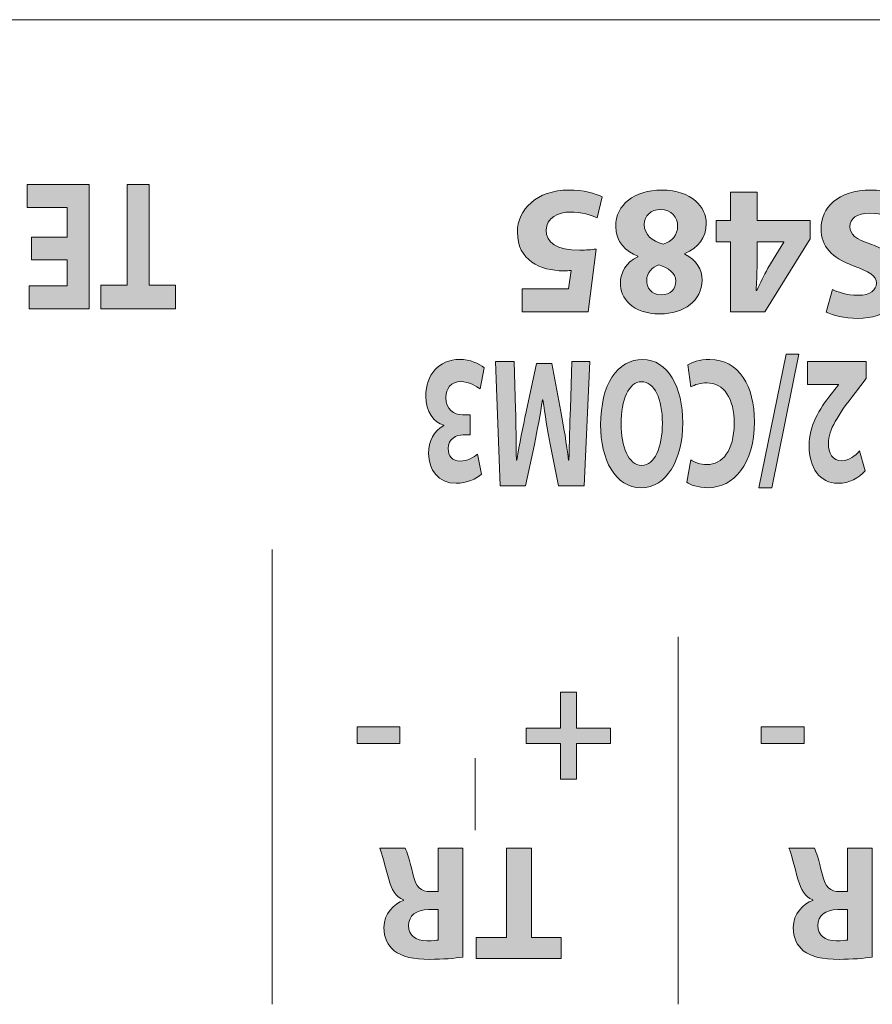
# Model space of a CAD drawing. Units: inches. Extents: x 663 to 1147, y 8 to 751.
# Drawn here: x 735 to 750, y 689 to 706 of the extents above; entities that cross this region are included whole.
import ezdxf

# ---------------------------------------------------------------- set-up
doc = ezdxf.new("R2010")
doc.units = ezdxf.units.IN
doc.header["$MEASUREMENT"] = 0
doc.layers.add('레이어 1', color=7, linetype='Continuous')

# ---------------------------------------------------------------- blocks, each defined once
blk = doc.blocks.new('block 87')
at = {"layer": '레이어 1', "color": 7, "lineweight": 9, "true_color": 0xffffff}
blk.add_lwpolyline([(411.868, 251.231), (465.615, 251.231)], dxfattribs=at)

msp = doc.modelspace()

# ---------------------------------------------------------------- hatches: boundary and pattern name
at = {"layer": '레이어 1', "true_color": 0xffffff}
h = msp.add_hatch(color=7, dxfattribs=at)
h.dxf.hatch_style = 2
h.paths.add_polyline_path([(735.5178, 702.2838), (736.1331, 702.2838), (736.1331, 702.792), (735.4454, 702.792), (735.4454, 703.1889), (736.5127, 703.1889), (736.5127, 701.0484), (735.4806, 701.0484), (735.4806, 701.4453), (736.1331, 701.4453), (736.1331, 701.8901), (735.5178, 701.8901)])
h = msp.add_hatch(color=7, dxfattribs=at)
h.dxf.hatch_style = 2
h.paths.add_polyline_path([(737.5511, 701.4549), (738.0003, 701.4549), (738.0003, 701.0484), (736.7146, 701.0484), (736.7146, 701.4549), (737.1714, 701.4549), (737.1714, 703.1889), (737.5511, 703.1889)])
h = msp.add_hatch(color=7, dxfattribs=at)
h.dxf.hatch_style = 2
edge = h.paths.add_edge_path()
edge.add_spline(control_points=[(743.9796, 701.3926), (743.9796, 701.3926), (744.7803, 701.3926), (744.7803, 701.3926), (744.7803, 701.3926), (744.8244, 701.7102), (744.8244, 701.7102), (744.7803, 701.7037), (744.7417, 701.7037), (744.6914, 701.7037), (744.4943, 701.7037), (744.2938, 701.7481), (744.1478, 701.8532), (743.992, 701.9579), (743.897, 702.1295), (743.897, 702.3706), (743.897, 702.7551), (744.2277, 703.0948), (744.783, 703.0948), (745.0338, 703.0948), (745.244, 703.0376), (745.3584, 702.9773), (745.3584, 702.9773), (745.2722, 702.6152), (745.2722, 702.6152), (745.1799, 702.6597), (744.9925, 702.7169), (744.8051, 702.7169), (744.6053, 702.7169), (744.3924, 702.6218), (744.3924, 702.4023), (744.3924, 702.1898), (744.5612, 702.0596), (744.9739, 702.0596), (745.0883, 702.0596), (745.1675, 702.0658), (745.2529, 702.0785), (745.2529, 702.0785), (745.1165, 700.9957), (745.1165, 700.9957), (745.1165, 700.9957), (743.9796, 700.9957), (743.9796, 700.9957), (743.9796, 700.9957), (743.9796, 701.3926), (743.9796, 701.3926)], knot_values=[0, 0, 0, 0, 1, 1, 1, 2, 2, 2, 3, 3, 3, 4, 4, 4, 5, 5, 5, 6, 6, 6, 7, 7, 7, 8, 8, 8, 9, 9, 9, 10, 10, 10, 11, 11, 11, 12, 12, 12, 13, 13, 13, 14, 14, 14, 15, 15, 15, 15], degree=3, periodic=0)
h = msp.add_hatch(color=7, dxfattribs=at)
h.dxf.hatch_style = 2
edge = h.paths.add_edge_path()
edge.add_spline(control_points=[(746.7833, 701.9927), (746.9838, 701.8911), (747.0816, 701.723), (747.0816, 701.5418), (747.0816, 701.1924), (746.7674, 700.9606), (746.3547, 700.9606), (745.8717, 700.9606), (745.6719, 701.24), (745.6719, 701.4911), (745.6719, 701.6689), (745.767, 701.8435), (745.9702, 701.9452), (745.9702, 701.9452), (745.9702, 701.9548), (745.9702, 701.9548), (745.7704, 702.031), (745.5926, 702.2025), (745.5926, 702.4692), (745.5926, 702.844), (745.9068, 703.0948), (746.3864, 703.0948), (746.9107, 703.0948), (747.1519, 702.7996), (747.1519, 702.5202), (747.1519, 702.2725), (747.0086, 702.1009), (746.7833, 702.0024), (746.7833, 702.0024), (746.7833, 701.9927), (746.7833, 701.9927)], knot_values=[0, 0, 0, 0, 1, 1, 1, 2, 2, 2, 3, 3, 3, 4, 4, 4, 5, 5, 5, 6, 6, 6, 7, 7, 7, 8, 8, 8, 9, 9, 9, 10, 10, 10, 10], degree=3, periodic=0)
edge = h.paths.add_edge_path()
edge.add_spline(control_points=[(746.0846, 702.504), (746.0846, 702.3231), (746.2183, 702.2153), (746.4084, 702.1643), (746.5676, 702.2087), (746.6592, 702.3231), (746.6592, 702.4723), (746.6627, 702.6218), (746.5483, 702.7613), (746.3671, 702.7613), (746.1955, 702.7613), (746.0846, 702.6504), (746.0846, 702.504)], knot_values=[0, 0, 0, 0, 1, 1, 1, 2, 2, 2, 3, 3, 3, 4, 4, 4, 4], degree=3, periodic=0)
edge = h.paths.add_edge_path()
edge.add_spline(control_points=[(746.6275, 701.5259), (746.6275, 701.6658), (746.5008, 701.7547), (746.3354, 701.8053), (746.2245, 701.7736), (746.1259, 701.672), (746.1259, 701.5418), (746.1259, 701.4146), (746.199, 701.2879), (746.3767, 701.2879), (746.5421, 701.2879), (746.6275, 701.3957), (746.6275, 701.5259)], knot_values=[0, 0, 0, 0, 1, 1, 1, 2, 2, 2, 3, 3, 3, 4, 4, 4, 4], degree=3, periodic=0)
h = msp.add_hatch(color=7, dxfattribs=at)
h.dxf.hatch_style = 2
h.paths.add_polyline_path([(748.0276, 703.06), (748.0276, 702.5677), (748.9426, 702.5677), (748.9426, 702.2532), (748.1613, 700.9957), (747.5708, 700.9957), (747.5708, 702.2056), (747.3228, 702.2056), (747.3228, 702.5677), (747.5708, 702.5677), (747.5708, 703.06)])
edge = h.paths.add_edge_path()
edge.add_spline(control_points=[(748.0276, 702.2056), (748.0276, 702.2056), (748.0276, 701.7481), (748.0276, 701.7481), (748.0276, 701.6244), (748.0214, 701.4973), (748.0118, 701.364), (748.0118, 701.364), (748.0249, 701.364), (748.0249, 701.364), (748.0917, 701.4973), (748.1454, 701.6179), (748.215, 701.7481), (748.215, 701.7481), (748.4913, 702.1991), (748.4913, 702.1991), (748.4913, 702.1991), (748.4913, 702.2056), (748.4913, 702.2056), (748.4913, 702.2056), (748.0276, 702.2056), (748.0276, 702.2056)], knot_values=[0, 0, 0, 0, 1, 1, 1, 2, 2, 2, 3, 3, 3, 4, 4, 4, 5, 5, 5, 6, 6, 6, 7, 7, 7, 7], degree=3, periodic=0)
h = msp.add_hatch(color=7, dxfattribs=at)
h.dxf.hatch_style = 2
edge = h.paths.add_edge_path()
edge.add_spline(control_points=[(750.5047, 702.5612), (750.3744, 702.628), (750.1739, 702.6948), (749.9679, 702.6948), (749.7454, 702.6948), (749.6282, 702.6028), (749.6282, 702.463), (749.6282, 702.3293), (749.7295, 702.2532), (749.9872, 702.1612), (750.3427, 702.0372), (750.5742, 701.8404), (750.5742, 701.529), (750.5742, 701.1638), (750.2697, 700.8844), (749.7646, 700.8844), (749.5235, 700.8844), (749.345, 700.9351), (749.2183, 700.9923), (749.2183, 700.9923), (749.3264, 701.3829), (749.3264, 701.3829), (749.4119, 701.3416), (749.5641, 701.2813), (749.7743, 701.2813), (749.9838, 701.2813), (750.085, 701.3767), (750.085, 701.4877), (750.085, 701.6244), (749.9645, 701.6847), (749.6882, 701.7895), (749.3106, 701.9293), (749.1328, 702.126), (749.1328, 702.4278), (749.1328, 702.7868), (749.4091, 703.0948), (749.9962, 703.0948), (750.2408, 703.0948), (750.4826, 703.0283), (750.6032, 702.9615), (750.6032, 702.9615), (750.5047, 702.5612), (750.5047, 702.5612)], knot_values=[0, 0, 0, 0, 1, 1, 1, 2, 2, 2, 3, 3, 3, 4, 4, 4, 5, 5, 5, 6, 6, 6, 7, 7, 7, 8, 8, 8, 9, 9, 9, 10, 10, 10, 11, 11, 11, 12, 12, 12, 13, 13, 13, 14, 14, 14, 14], degree=3, periodic=0)
h = msp.add_hatch(color=7, dxfattribs=at)
h.dxf.hatch_style = 2
edge = h.paths.add_edge_path()
edge.add_spline(control_points=[(743.2534, 699.6674), (743.1948, 699.7119), (743.0591, 699.7946), (742.9234, 699.7946), (742.7511, 699.7946), (742.6636, 699.674), (742.6636, 699.5183), (742.6636, 699.315), (742.8035, 699.223), (742.9496, 699.223), (742.9496, 699.223), (743.0853, 699.223), (743.0853, 699.223), (743.0853, 699.223), (743.0853, 698.8768), (743.0853, 698.8768), (743.0853, 698.8768), (742.9564, 698.8768), (742.9564, 698.8768), (742.8448, 698.8737), (742.7029, 698.8134), (742.7029, 698.6387), (742.7029, 698.5147), (742.7732, 698.4227), (742.913, 698.4227), (743.0288, 698.4227), (743.1507, 698.4958), (743.21, 698.5464), (743.21, 698.5464), (743.2775, 698.1971), (743.2775, 698.1971), (743.1928, 698.1178), (743.0219, 698.0414), (742.8386, 698.0414), (742.5348, 698.0414), (742.3666, 698.2732), (742.3666, 698.5561), (742.3666, 698.7752), (742.4514, 698.9467), (742.6264, 699.0356), (742.6264, 699.0356), (742.6264, 699.0418), (742.6264, 699.0418), (742.4562, 699.0863), (742.3184, 699.2737), (742.3184, 699.5438), (742.3184, 699.909), (742.5389, 700.1756), (742.8999, 700.1756), (743.0832, 700.1756), (743.2383, 700.106), (743.3216, 700.0295), (743.3216, 700.0295), (743.2534, 699.6674), (743.2534, 699.6674)], knot_values=[0, 0, 0, 0, 1, 1, 1, 2, 2, 2, 3, 3, 3, 4, 4, 4, 5, 5, 5, 6, 6, 6, 7, 7, 7, 8, 8, 8, 9, 9, 9, 10, 10, 10, 11, 11, 11, 12, 12, 12, 13, 13, 13, 14, 14, 14, 15, 15, 15, 16, 16, 16, 17, 17, 17, 18, 18, 18, 18], degree=3, periodic=0)
h = msp.add_hatch(color=7, dxfattribs=at)
h.dxf.hatch_style = 2
edge = h.paths.add_edge_path()
edge.add_spline(control_points=[(743.8653, 699.3216), (743.8722, 699.0642), (743.8784, 698.7528), (743.8784, 698.4417), (743.8784, 698.4417), (743.8852, 698.4417), (743.8852, 698.4417), (743.9314, 698.7149), (743.992, 699.0198), (744.0492, 699.2706), (744.0492, 699.2706), (744.2284, 700.106), (744.2284, 700.106), (744.2284, 700.106), (744.4881, 700.106), (744.4881, 700.106), (744.4881, 700.106), (744.6459, 699.2802), (744.6459, 699.2802), (744.6942, 699.026), (744.7444, 698.7211), (744.7789, 698.4417), (744.7789, 698.4417), (744.7837, 698.4417), (744.7837, 698.4417), (744.792, 698.7307), (744.7989, 699.0611), (744.8099, 699.3278), (744.8099, 699.3278), (744.8361, 700.1408), (744.8361, 700.1408), (744.8361, 700.1408), (745.1441, 700.1408), (745.1441, 700.1408), (745.1441, 700.1408), (745.0504, 698.0004), (745.0504, 698.0004), (745.0504, 698.0004), (744.6066, 698.0004), (744.6066, 698.0004), (744.6066, 698.0004), (744.462, 698.7149), (744.462, 698.7149), (744.4165, 698.9595), (744.3703, 699.2292), (744.3379, 699.48), (744.3379, 699.48), (744.331, 699.48), (744.331, 699.48), (744.2897, 699.2323), (744.2394, 698.9498), (744.1912, 698.7118), (744.1912, 698.7118), (744.0341, 698.0004), (744.0341, 698.0004), (744.0341, 698.0004), (743.5986, 698.0004), (743.5986, 698.0004), (743.5986, 698.0004), (743.518, 700.1408), (743.518, 700.1408), (743.518, 700.1408), (743.8439, 700.1408), (743.8439, 700.1408), (743.8439, 700.1408), (743.8653, 699.3216), (743.8653, 699.3216)], knot_values=[0, 0, 0, 0, 1, 1, 1, 2, 2, 2, 3, 3, 3, 4, 4, 4, 5, 5, 5, 6, 6, 6, 7, 7, 7, 8, 8, 8, 9, 9, 9, 10, 10, 10, 11, 11, 11, 12, 12, 12, 13, 13, 13, 14, 14, 14, 15, 15, 15, 16, 16, 16, 17, 17, 17, 18, 18, 18, 19, 19, 19, 20, 20, 20, 21, 21, 21, 22, 22, 22, 22], degree=3, periodic=0)
h = msp.add_hatch(color=7, dxfattribs=at)
h.dxf.hatch_style = 2
edge = h.paths.add_edge_path()
edge.add_spline(control_points=[(745.3315, 699.0484), (745.3315, 699.7501), (745.6243, 700.1756), (746.055, 700.1756), (746.4925, 700.1756), (746.7481, 699.696), (746.7481, 699.0863), (746.7481, 698.4448), (746.4663, 697.9652), (746.0308, 697.9652), (745.5789, 697.9652), (745.3315, 698.4575), (745.3315, 699.0484)], knot_values=[0, 0, 0, 0, 1, 1, 1, 2, 2, 2, 3, 3, 3, 4, 4, 4, 4], degree=3, periodic=0)
edge = h.paths.add_edge_path()
edge.add_spline(control_points=[(746.396, 699.077), (746.396, 699.4962), (746.2603, 699.7915), (746.0377, 699.7915), (745.8124, 699.7915), (745.6836, 699.48), (745.6836, 699.0642), (745.6836, 698.6797), (745.8104, 698.3497), (746.0398, 698.3497), (746.2651, 698.3497), (746.396, 698.6608), (746.396, 699.077)], knot_values=[0, 0, 0, 0, 1, 1, 1, 2, 2, 2, 3, 3, 3, 4, 4, 4, 4], degree=3, periodic=0)
h = msp.add_hatch(color=7, dxfattribs=at)
h.dxf.hatch_style = 2
edge = h.paths.add_edge_path()
edge.add_spline(control_points=[(746.8342, 700.0805), (746.8956, 700.125), (747.0334, 700.1756), (747.2125, 700.1756), (747.7217, 700.1756), (747.9842, 699.7119), (747.9842, 699.1021), (747.9842, 698.3717), (747.6259, 697.9652), (747.1794, 697.9652), (747.0072, 697.9652), (746.8763, 698.0162), (746.817, 698.0607), (746.817, 698.0607), (746.8845, 698.4448), (746.8845, 698.4448), (746.9528, 698.4034), (747.0465, 698.3655), (747.1643, 698.3655), (747.4289, 698.3655), (747.6342, 698.5974), (747.6342, 699.0735), (747.6342, 699.5024), (747.4592, 699.7725), (747.1622, 699.7725), (747.0616, 699.7725), (746.95, 699.7405), (746.8845, 699.7026), (746.8845, 699.7026), (746.8342, 700.0805), (746.8342, 700.0805)], knot_values=[0, 0, 0, 0, 1, 1, 1, 2, 2, 2, 3, 3, 3, 4, 4, 4, 5, 5, 5, 6, 6, 6, 7, 7, 7, 8, 8, 8, 9, 9, 9, 10, 10, 10, 10], degree=3, periodic=0)
h = msp.add_hatch(color=7, dxfattribs=at)
h.dxf.hatch_style = 2
h.paths.add_polyline_path([(748.7497, 700.2679), (748.2826, 697.9652), (748.0614, 697.9652), (748.5292, 700.2679)])
h = msp.add_hatch(color=7, dxfattribs=at)
h.dxf.hatch_style = 2
edge = h.paths.add_edge_path()
edge.add_spline(control_points=[(749.908, 700.1408), (749.908, 700.1408), (749.908, 699.8487), (749.908, 699.8487), (749.908, 699.8487), (749.724, 699.6072), (749.724, 699.6072), (749.4139, 699.2037), (749.263, 698.9722), (749.2582, 698.7307), (749.2582, 698.5623), (749.3285, 698.4289), (749.4925, 698.4289), (749.6144, 698.4289), (749.7219, 698.5178), (749.7963, 698.6005), (749.7963, 698.6005), (749.89, 698.2543), (749.89, 698.2543), (749.7832, 698.1368), (749.6172, 698.0414), (749.425, 698.0414), (749.1032, 698.0414), (748.9261, 698.3146), (748.9261, 698.6894), (748.9261, 699.0356), (749.0991, 699.3119), (749.3044, 699.5786), (749.3044, 699.5786), (749.4353, 699.7374), (749.4353, 699.7374), (749.4353, 699.7374), (749.4353, 699.7439), (749.4353, 699.7439), (749.4353, 699.7439), (748.8999, 699.7439), (748.8999, 699.7439), (748.8999, 699.7439), (748.8999, 700.1408), (748.8999, 700.1408), (748.8999, 700.1408), (749.908, 700.1408), (749.908, 700.1408)], knot_values=[0, 0, 0, 0, 1, 1, 1, 2, 2, 2, 3, 3, 3, 4, 4, 4, 5, 5, 5, 6, 6, 6, 7, 7, 7, 8, 8, 8, 9, 9, 9, 10, 10, 10, 11, 11, 11, 12, 12, 12, 13, 13, 13, 14, 14, 14, 14], degree=3, periodic=0)
h = msp.add_hatch(color=7, dxfattribs=at)
h.dxf.hatch_style = 2
h.paths.add_polyline_path([(744.6383, 692.9424), (744.6383, 693.5574), (744.0485, 693.5574), (744.0485, 693.8227), (744.6383, 693.8227), (744.6383, 694.4431), (744.9146, 694.4431), (744.9146, 693.8227), (745.5044, 693.8227), (745.5044, 693.5574), (744.9146, 693.5574), (744.9146, 692.9424)])
h = msp.add_hatch(color=7, dxfattribs=at)
h.dxf.hatch_style = 2
h.paths.add_polyline_path([(741.1333, 693.5574), (741.1333, 693.8451), (741.8726, 693.8451), (741.8726, 693.5574)])
h = msp.add_hatch(color=7, dxfattribs=at)
h.dxf.hatch_style = 2
h.paths.add_polyline_path([(748.1007, 693.5574), (748.1007, 693.8451), (748.84, 693.8451), (748.84, 693.5574)])
h = msp.add_hatch(color=7, dxfattribs=at)
h.dxf.hatch_style = 2
edge = h.paths.add_edge_path()
edge.add_spline(control_points=[(742.9585, 689.8773), (742.82, 689.8549), (742.614, 689.8377), (742.3859, 689.8377), (742.1041, 689.8377), (741.9064, 689.8801), (741.7706, 689.9872), (741.6583, 690.0775), (741.5963, 690.2101), (741.5963, 690.3851), (741.5963, 690.6277), (741.7679, 690.7941), (741.9319, 690.8533), (741.9319, 690.8533), (741.9319, 690.862), (741.9319, 690.862), (741.7989, 690.9154), (741.7259, 691.0425), (741.6776, 691.2171), (741.6184, 691.4318), (741.5591, 691.6798), (741.5226, 691.7532), (741.5226, 691.7532), (741.9629, 691.7532), (741.9629, 691.7532), (741.9939, 691.6967), (742.0387, 691.5444), (742.0952, 691.3105), (742.1462, 691.0735), (742.2281, 691.0084), (742.4025, 691.0056), (742.4025, 691.0056), (742.5327, 691.0056), (742.5327, 691.0056), (742.5327, 691.0056), (742.5327, 691.7532), (742.5327, 691.7532), (742.5327, 691.7532), (742.9585, 691.7532), (742.9585, 691.7532), (742.9585, 691.7532), (742.9585, 689.8773), (742.9585, 689.8773)], knot_values=[0, 0, 0, 0, 1, 1, 1, 2, 2, 2, 3, 3, 3, 4, 4, 4, 5, 5, 5, 6, 6, 6, 7, 7, 7, 8, 8, 8, 9, 9, 9, 10, 10, 10, 11, 11, 11, 12, 12, 12, 13, 13, 13, 14, 14, 14, 14], degree=3, periodic=0)
edge = h.paths.add_edge_path()
edge.add_spline(control_points=[(742.5327, 690.6952), (742.5327, 690.6952), (742.3632, 690.6952), (742.3632, 690.6952), (742.1489, 690.6952), (742.0221, 690.5881), (742.0221, 690.4217), (742.0221, 690.247), (742.1406, 690.1595), (742.3377, 690.1567), (742.4424, 690.1567), (742.5017, 690.165), (742.5327, 690.1709), (742.5327, 690.1709), (742.5327, 690.6952), (742.5327, 690.6952)], knot_values=[0, 0, 0, 0, 1, 1, 1, 2, 2, 2, 3, 3, 3, 4, 4, 4, 5, 5, 5, 5], degree=3, periodic=0)
h = msp.add_hatch(color=7, dxfattribs=at)
h.dxf.hatch_style = 2
h.paths.add_polyline_path([(744.1381, 690.2129), (744.6487, 690.2129), (744.6487, 689.8518), (743.188, 689.8518), (743.188, 690.2129), (743.7068, 690.2129), (743.7068, 691.7532), (744.1381, 691.7532)])
h = msp.add_hatch(color=7, dxfattribs=at)
h.dxf.hatch_style = 2
edge = h.paths.add_edge_path()
edge.add_spline(control_points=[(750.0141, 689.8773), (749.8756, 689.8549), (749.6696, 689.8377), (749.4415, 689.8377), (749.1597, 689.8377), (748.9619, 689.8801), (748.8262, 689.9872), (748.7139, 690.0775), (748.6519, 690.2101), (748.6519, 690.3851), (748.6519, 690.6277), (748.8234, 690.7941), (748.9874, 690.8533), (748.9874, 690.8533), (748.9874, 690.862), (748.9874, 690.862), (748.8545, 690.9154), (748.7814, 691.0425), (748.7332, 691.2171), (748.6739, 691.4318), (748.6147, 691.6798), (748.5782, 691.7532), (748.5782, 691.7532), (749.0184, 691.7532), (749.0184, 691.7532), (749.0494, 691.6967), (749.0942, 691.5444), (749.1507, 691.3105), (749.2017, 691.0735), (749.2837, 691.0084), (749.458, 691.0056), (749.458, 691.0056), (749.5883, 691.0056), (749.5883, 691.0056), (749.5883, 691.0056), (749.5883, 691.7532), (749.5883, 691.7532), (749.5883, 691.7532), (750.0141, 691.7532), (750.0141, 691.7532), (750.0141, 691.7532), (750.0141, 689.8773), (750.0141, 689.8773)], knot_values=[0, 0, 0, 0, 1, 1, 1, 2, 2, 2, 3, 3, 3, 4, 4, 4, 5, 5, 5, 6, 6, 6, 7, 7, 7, 8, 8, 8, 9, 9, 9, 10, 10, 10, 11, 11, 11, 12, 12, 12, 13, 13, 13, 14, 14, 14, 14], degree=3, periodic=0)
edge = h.paths.add_edge_path()
edge.add_spline(control_points=[(749.5883, 690.6952), (749.5883, 690.6952), (749.4188, 690.6952), (749.4188, 690.6952), (749.2045, 690.6952), (749.0777, 690.5881), (749.0777, 690.4217), (749.0777, 690.247), (749.1962, 690.1595), (749.3933, 690.1567), (749.498, 690.1567), (749.5573, 690.165), (749.5883, 690.1709), (749.5883, 690.1709), (749.5883, 690.6952), (749.5883, 690.6952)], knot_values=[0, 0, 0, 0, 1, 1, 1, 2, 2, 2, 3, 3, 3, 4, 4, 4, 5, 5, 5, 5], degree=3, periodic=0)

# ---------------------------------------------------------------- linework, layer by layer
at = {"layer": '레이어 1', "lineweight": 0}
for points in [[(735.5178, 702.2838), (736.1331, 702.2838), (736.1331, 702.792), (735.4454, 702.792), (735.4454, 703.1889), (736.5127, 703.1889), (736.5127, 701.0484), (735.4806, 701.0484), (735.4806, 701.4453), (736.1331, 701.4453), (736.1331, 701.8901), (735.5178, 701.8901), (735.5178, 702.2838)], [(737.5511, 701.4549), (738.0003, 701.4549), (738.0003, 701.0484), (736.7146, 701.0484), (736.7146, 701.4549), (737.1714, 701.4549), (737.1714, 703.1889), (737.5511, 703.1889), (737.5511, 701.4549)], [(748.0276, 703.06), (748.0276, 702.5677), (748.9426, 702.5677), (748.9426, 702.2532), (748.1613, 700.9957), (747.5708, 700.9957), (747.5708, 702.2056), (747.3228, 702.2056), (747.3228, 702.5677), (747.5708, 702.5677), (747.5708, 703.06), (748.0276, 703.06)], [(748.7497, 700.2679), (748.2826, 697.9652), (748.0614, 697.9652), (748.5292, 700.2679), (748.7497, 700.2679)], [(744.6383, 692.9424), (744.6383, 693.5574), (744.0485, 693.5574), (744.0485, 693.8227), (744.6383, 693.8227), (744.6383, 694.4431), (744.9146, 694.4431), (744.9146, 693.8227), (745.5044, 693.8227), (745.5044, 693.5574), (744.9146, 693.5574), (744.9146, 692.9424), (744.6383, 692.9424)], [(741.1333, 693.5574), (741.1333, 693.8451), (741.8726, 693.8451), (741.8726, 693.5574), (741.1333, 693.5574)], [(748.1007, 693.5574), (748.1007, 693.8451), (748.84, 693.8451), (748.84, 693.5574), (748.1007, 693.5574)], [(744.1381, 690.2129), (744.6487, 690.2129), (744.6487, 689.8518), (743.188, 689.8518), (743.188, 690.2129), (743.7068, 690.2129), (743.7068, 691.7532), (744.1381, 691.7532), (744.1381, 690.2129)]]:
    msp.add_lwpolyline(points, dxfattribs=at)
at = {"layer": '레이어 1', "color": 7, "lineweight": 5, "true_color": 0xffffff}
for points in [[(739.6705, 689.0629), (739.6705, 696.8981)], [(746.6696, 689.0629), (746.6696, 695.3954)], [(743.17, 693.3052), (743.17, 692.0626)]]:
    msp.add_lwpolyline(points, dxfattribs=at)
at = {"layer": '레이어 1', "lineweight": 0}
for points, knots in [([(743.9796, 701.3926), (743.9796, 701.3926), (744.7803, 701.3926), (744.7803, 701.3926), (744.7803, 701.3926), (744.8244, 701.7102), (744.8244, 701.7102), (744.7803, 701.7037), (744.7417, 701.7037), (744.6914, 701.7037), (744.4943, 701.7037), (744.2938, 701.7481), (744.1478, 701.8532), (743.992, 701.9579), (743.897, 702.1295), (743.897, 702.3706), (743.897, 702.7551), (744.2277, 703.0948), (744.783, 703.0948), (745.0338, 703.0948), (745.244, 703.0376), (745.3584, 702.9773), (745.3584, 702.9773), (745.2722, 702.6152), (745.2722, 702.6152), (745.1799, 702.6597), (744.9925, 702.7169), (744.8051, 702.7169), (744.6053, 702.7169), (744.3924, 702.6218), (744.3924, 702.4023), (744.3924, 702.1898), (744.5612, 702.0596), (744.9739, 702.0596), (745.0883, 702.0596), (745.1675, 702.0658), (745.2529, 702.0785), (745.2529, 702.0785), (745.1165, 700.9957), (745.1165, 700.9957), (745.1165, 700.9957), (743.9796, 700.9957), (743.9796, 700.9957), (743.9796, 700.9957), (743.9796, 701.3926), (743.9796, 701.3926)], [0, 0, 0, 0, 1, 1, 1, 2, 2, 2, 3, 3, 3, 4, 4, 4, 5, 5, 5, 6, 6, 6, 7, 7, 7, 8, 8, 8, 9, 9, 9, 10, 10, 10, 11, 11, 11, 12, 12, 12, 13, 13, 13, 14, 14, 14, 15, 15, 15, 15]), ([(746.7833, 701.9927), (746.9838, 701.8911), (747.0816, 701.723), (747.0816, 701.5418), (747.0816, 701.1924), (746.7674, 700.9606), (746.3547, 700.9606), (745.8717, 700.9606), (745.6719, 701.24), (745.6719, 701.4911), (745.6719, 701.6689), (745.767, 701.8435), (745.9702, 701.9452), (745.9702, 701.9452), (745.9702, 701.9548), (745.9702, 701.9548), (745.7704, 702.031), (745.5926, 702.2025), (745.5926, 702.4692), (745.5926, 702.844), (745.9068, 703.0948), (746.3864, 703.0948), (746.9107, 703.0948), (747.1519, 702.7996), (747.1519, 702.5202), (747.1519, 702.2725), (747.0086, 702.1009), (746.7833, 702.0024), (746.7833, 702.0024), (746.7833, 701.9927), (746.7833, 701.9927)], [0, 0, 0, 0, 1, 1, 1, 2, 2, 2, 3, 3, 3, 4, 4, 4, 5, 5, 5, 6, 6, 6, 7, 7, 7, 8, 8, 8, 9, 9, 9, 10, 10, 10, 10]), ([(750.5047, 702.5612), (750.3744, 702.628), (750.1739, 702.6948), (749.9679, 702.6948), (749.7454, 702.6948), (749.6282, 702.6028), (749.6282, 702.463), (749.6282, 702.3293), (749.7295, 702.2532), (749.9872, 702.1612), (750.3427, 702.0372), (750.5742, 701.8404), (750.5742, 701.529), (750.5742, 701.1638), (750.2697, 700.8844), (749.7646, 700.8844), (749.5235, 700.8844), (749.345, 700.9351), (749.2183, 700.9923), (749.2183, 700.9923), (749.3264, 701.3829), (749.3264, 701.3829), (749.4119, 701.3416), (749.5641, 701.2813), (749.7743, 701.2813), (749.9838, 701.2813), (750.085, 701.3767), (750.085, 701.4877), (750.085, 701.6244), (749.9645, 701.6847), (749.6882, 701.7895), (749.3106, 701.9293), (749.1328, 702.126), (749.1328, 702.4278), (749.1328, 702.7868), (749.4091, 703.0948), (749.9962, 703.0948), (750.2408, 703.0948), (750.4826, 703.0283), (750.6032, 702.9615), (750.6032, 702.9615), (750.5047, 702.5612), (750.5047, 702.5612)], [0, 0, 0, 0, 1, 1, 1, 2, 2, 2, 3, 3, 3, 4, 4, 4, 5, 5, 5, 6, 6, 6, 7, 7, 7, 8, 8, 8, 9, 9, 9, 10, 10, 10, 11, 11, 11, 12, 12, 12, 13, 13, 13, 14, 14, 14, 14]), ([(746.0846, 702.504), (746.0846, 702.3231), (746.2183, 702.2153), (746.4084, 702.1643), (746.5676, 702.2087), (746.6592, 702.3231), (746.6592, 702.4723), (746.6627, 702.6218), (746.5483, 702.7613), (746.3671, 702.7613), (746.1955, 702.7613), (746.0846, 702.6504), (746.0846, 702.504)], [0, 0, 0, 0, 1, 1, 1, 2, 2, 2, 3, 3, 3, 4, 4, 4, 4]), ([(748.0276, 702.2056), (748.0276, 702.2056), (748.0276, 701.7481), (748.0276, 701.7481), (748.0276, 701.6244), (748.0214, 701.4973), (748.0118, 701.364), (748.0118, 701.364), (748.0249, 701.364), (748.0249, 701.364), (748.0917, 701.4973), (748.1454, 701.6179), (748.215, 701.7481), (748.215, 701.7481), (748.4913, 702.1991), (748.4913, 702.1991), (748.4913, 702.1991), (748.4913, 702.2056), (748.4913, 702.2056), (748.4913, 702.2056), (748.0276, 702.2056), (748.0276, 702.2056)], [0, 0, 0, 0, 1, 1, 1, 2, 2, 2, 3, 3, 3, 4, 4, 4, 5, 5, 5, 6, 6, 6, 7, 7, 7, 7]), ([(746.6275, 701.5259), (746.6275, 701.6658), (746.5008, 701.7547), (746.3354, 701.8053), (746.2245, 701.7736), (746.1259, 701.672), (746.1259, 701.5418), (746.1259, 701.4146), (746.199, 701.2879), (746.3767, 701.2879), (746.5421, 701.2879), (746.6275, 701.3957), (746.6275, 701.5259)], [0, 0, 0, 0, 1, 1, 1, 2, 2, 2, 3, 3, 3, 4, 4, 4, 4]), ([(743.2534, 699.6674), (743.1948, 699.7119), (743.0591, 699.7946), (742.9234, 699.7946), (742.7511, 699.7946), (742.6636, 699.674), (742.6636, 699.5183), (742.6636, 699.315), (742.8035, 699.223), (742.9496, 699.223), (742.9496, 699.223), (743.0853, 699.223), (743.0853, 699.223), (743.0853, 699.223), (743.0853, 698.8768), (743.0853, 698.8768), (743.0853, 698.8768), (742.9564, 698.8768), (742.9564, 698.8768), (742.8448, 698.8737), (742.7029, 698.8134), (742.7029, 698.6387), (742.7029, 698.5147), (742.7732, 698.4227), (742.913, 698.4227), (743.0288, 698.4227), (743.1507, 698.4958), (743.21, 698.5464), (743.21, 698.5464), (743.2775, 698.1971), (743.2775, 698.1971), (743.1928, 698.1178), (743.0219, 698.0414), (742.8386, 698.0414), (742.5348, 698.0414), (742.3666, 698.2732), (742.3666, 698.5561), (742.3666, 698.7752), (742.4514, 698.9467), (742.6264, 699.0356), (742.6264, 699.0356), (742.6264, 699.0418), (742.6264, 699.0418), (742.4562, 699.0863), (742.3184, 699.2737), (742.3184, 699.5438), (742.3184, 699.909), (742.5389, 700.1756), (742.8999, 700.1756), (743.0832, 700.1756), (743.2383, 700.106), (743.3216, 700.0295), (743.3216, 700.0295), (743.2534, 699.6674), (743.2534, 699.6674)], [0, 0, 0, 0, 1, 1, 1, 2, 2, 2, 3, 3, 3, 4, 4, 4, 5, 5, 5, 6, 6, 6, 7, 7, 7, 8, 8, 8, 9, 9, 9, 10, 10, 10, 11, 11, 11, 12, 12, 12, 13, 13, 13, 14, 14, 14, 15, 15, 15, 16, 16, 16, 17, 17, 17, 18, 18, 18, 18]), ([(743.8653, 699.3216), (743.8722, 699.0642), (743.8784, 698.7528), (743.8784, 698.4417), (743.8784, 698.4417), (743.8852, 698.4417), (743.8852, 698.4417), (743.9314, 698.7149), (743.992, 699.0198), (744.0492, 699.2706), (744.0492, 699.2706), (744.2284, 700.106), (744.2284, 700.106), (744.2284, 700.106), (744.4881, 700.106), (744.4881, 700.106), (744.4881, 700.106), (744.6459, 699.2802), (744.6459, 699.2802), (744.6942, 699.026), (744.7444, 698.7211), (744.7789, 698.4417), (744.7789, 698.4417), (744.7837, 698.4417), (744.7837, 698.4417), (744.792, 698.7307), (744.7989, 699.0611), (744.8099, 699.3278), (744.8099, 699.3278), (744.8361, 700.1408), (744.8361, 700.1408), (744.8361, 700.1408), (745.1441, 700.1408), (745.1441, 700.1408), (745.1441, 700.1408), (745.0504, 698.0004), (745.0504, 698.0004), (745.0504, 698.0004), (744.6066, 698.0004), (744.6066, 698.0004), (744.6066, 698.0004), (744.462, 698.7149), (744.462, 698.7149), (744.4165, 698.9595), (744.3703, 699.2292), (744.3379, 699.48), (744.3379, 699.48), (744.331, 699.48), (744.331, 699.48), (744.2897, 699.2323), (744.2394, 698.9498), (744.1912, 698.7118), (744.1912, 698.7118), (744.0341, 698.0004), (744.0341, 698.0004), (744.0341, 698.0004), (743.5986, 698.0004), (743.5986, 698.0004), (743.5986, 698.0004), (743.518, 700.1408), (743.518, 700.1408), (743.518, 700.1408), (743.8439, 700.1408), (743.8439, 700.1408), (743.8439, 700.1408), (743.8653, 699.3216), (743.8653, 699.3216)], [0, 0, 0, 0, 1, 1, 1, 2, 2, 2, 3, 3, 3, 4, 4, 4, 5, 5, 5, 6, 6, 6, 7, 7, 7, 8, 8, 8, 9, 9, 9, 10, 10, 10, 11, 11, 11, 12, 12, 12, 13, 13, 13, 14, 14, 14, 15, 15, 15, 16, 16, 16, 17, 17, 17, 18, 18, 18, 19, 19, 19, 20, 20, 20, 21, 21, 21, 22, 22, 22, 22]), ([(745.3315, 699.0484), (745.3315, 699.7501), (745.6243, 700.1756), (746.055, 700.1756), (746.4925, 700.1756), (746.7481, 699.696), (746.7481, 699.0863), (746.7481, 698.4448), (746.4663, 697.9652), (746.0308, 697.9652), (745.5789, 697.9652), (745.3315, 698.4575), (745.3315, 699.0484)], [0, 0, 0, 0, 1, 1, 1, 2, 2, 2, 3, 3, 3, 4, 4, 4, 4]), ([(746.8342, 700.0805), (746.8956, 700.125), (747.0334, 700.1756), (747.2125, 700.1756), (747.7217, 700.1756), (747.9842, 699.7119), (747.9842, 699.1021), (747.9842, 698.3717), (747.6259, 697.9652), (747.1794, 697.9652), (747.0072, 697.9652), (746.8763, 698.0162), (746.817, 698.0607), (746.817, 698.0607), (746.8845, 698.4448), (746.8845, 698.4448), (746.9528, 698.4034), (747.0465, 698.3655), (747.1643, 698.3655), (747.4289, 698.3655), (747.6342, 698.5974), (747.6342, 699.0735), (747.6342, 699.5024), (747.4592, 699.7725), (747.1622, 699.7725), (747.0616, 699.7725), (746.95, 699.7405), (746.8845, 699.7026), (746.8845, 699.7026), (746.8342, 700.0805), (746.8342, 700.0805)], [0, 0, 0, 0, 1, 1, 1, 2, 2, 2, 3, 3, 3, 4, 4, 4, 5, 5, 5, 6, 6, 6, 7, 7, 7, 8, 8, 8, 9, 9, 9, 10, 10, 10, 10]), ([(749.908, 700.1408), (749.908, 700.1408), (749.908, 699.8487), (749.908, 699.8487), (749.908, 699.8487), (749.724, 699.6072), (749.724, 699.6072), (749.4139, 699.2037), (749.263, 698.9722), (749.2582, 698.7307), (749.2582, 698.5623), (749.3285, 698.4289), (749.4925, 698.4289), (749.6144, 698.4289), (749.7219, 698.5178), (749.7963, 698.6005), (749.7963, 698.6005), (749.89, 698.2543), (749.89, 698.2543), (749.7832, 698.1368), (749.6172, 698.0414), (749.425, 698.0414), (749.1032, 698.0414), (748.9261, 698.3146), (748.9261, 698.6894), (748.9261, 699.0356), (749.0991, 699.3119), (749.3044, 699.5786), (749.3044, 699.5786), (749.4353, 699.7374), (749.4353, 699.7374), (749.4353, 699.7374), (749.4353, 699.7439), (749.4353, 699.7439), (749.4353, 699.7439), (748.8999, 699.7439), (748.8999, 699.7439), (748.8999, 699.7439), (748.8999, 700.1408), (748.8999, 700.1408), (748.8999, 700.1408), (749.908, 700.1408), (749.908, 700.1408)], [0, 0, 0, 0, 1, 1, 1, 2, 2, 2, 3, 3, 3, 4, 4, 4, 5, 5, 5, 6, 6, 6, 7, 7, 7, 8, 8, 8, 9, 9, 9, 10, 10, 10, 11, 11, 11, 12, 12, 12, 13, 13, 13, 14, 14, 14, 14]), ([(746.396, 699.077), (746.396, 699.4962), (746.2603, 699.7915), (746.0377, 699.7915), (745.8124, 699.7915), (745.6836, 699.48), (745.6836, 699.0642), (745.6836, 698.6797), (745.8104, 698.3497), (746.0398, 698.3497), (746.2651, 698.3497), (746.396, 698.6608), (746.396, 699.077)], [0, 0, 0, 0, 1, 1, 1, 2, 2, 2, 3, 3, 3, 4, 4, 4, 4]), ([(742.9585, 689.8773), (742.82, 689.8549), (742.614, 689.8377), (742.3859, 689.8377), (742.1041, 689.8377), (741.9064, 689.8801), (741.7706, 689.9872), (741.6583, 690.0775), (741.5963, 690.2101), (741.5963, 690.3851), (741.5963, 690.6277), (741.7679, 690.7941), (741.9319, 690.8533), (741.9319, 690.8533), (741.9319, 690.862), (741.9319, 690.862), (741.7989, 690.9154), (741.7259, 691.0425), (741.6776, 691.2171), (741.6184, 691.4318), (741.5591, 691.6798), (741.5226, 691.7532), (741.5226, 691.7532), (741.9629, 691.7532), (741.9629, 691.7532), (741.9939, 691.6967), (742.0387, 691.5444), (742.0952, 691.3105), (742.1462, 691.0735), (742.2281, 691.0084), (742.4025, 691.0056), (742.4025, 691.0056), (742.5327, 691.0056), (742.5327, 691.0056), (742.5327, 691.0056), (742.5327, 691.7532), (742.5327, 691.7532), (742.5327, 691.7532), (742.9585, 691.7532), (742.9585, 691.7532), (742.9585, 691.7532), (742.9585, 689.8773), (742.9585, 689.8773)], [0, 0, 0, 0, 1, 1, 1, 2, 2, 2, 3, 3, 3, 4, 4, 4, 5, 5, 5, 6, 6, 6, 7, 7, 7, 8, 8, 8, 9, 9, 9, 10, 10, 10, 11, 11, 11, 12, 12, 12, 13, 13, 13, 14, 14, 14, 14]), ([(750.0141, 689.8773), (749.8756, 689.8549), (749.6696, 689.8377), (749.4415, 689.8377), (749.1597, 689.8377), (748.9619, 689.8801), (748.8262, 689.9872), (748.7139, 690.0775), (748.6519, 690.2101), (748.6519, 690.3851), (748.6519, 690.6277), (748.8234, 690.7941), (748.9874, 690.8533), (748.9874, 690.8533), (748.9874, 690.862), (748.9874, 690.862), (748.8545, 690.9154), (748.7814, 691.0425), (748.7332, 691.2171), (748.6739, 691.4318), (748.6147, 691.6798), (748.5782, 691.7532), (748.5782, 691.7532), (749.0184, 691.7532), (749.0184, 691.7532), (749.0494, 691.6967), (749.0942, 691.5444), (749.1507, 691.3105), (749.2017, 691.0735), (749.2837, 691.0084), (749.458, 691.0056), (749.458, 691.0056), (749.5883, 691.0056), (749.5883, 691.0056), (749.5883, 691.0056), (749.5883, 691.7532), (749.5883, 691.7532), (749.5883, 691.7532), (750.0141, 691.7532), (750.0141, 691.7532), (750.0141, 691.7532), (750.0141, 689.8773), (750.0141, 689.8773)], [0, 0, 0, 0, 1, 1, 1, 2, 2, 2, 3, 3, 3, 4, 4, 4, 5, 5, 5, 6, 6, 6, 7, 7, 7, 8, 8, 8, 9, 9, 9, 10, 10, 10, 11, 11, 11, 12, 12, 12, 13, 13, 13, 14, 14, 14, 14]), ([(742.5327, 690.6952), (742.5327, 690.6952), (742.3632, 690.6952), (742.3632, 690.6952), (742.1489, 690.6952), (742.0221, 690.5881), (742.0221, 690.4217), (742.0221, 690.247), (742.1406, 690.1595), (742.3377, 690.1567), (742.4424, 690.1567), (742.5017, 690.165), (742.5327, 690.1709), (742.5327, 690.1709), (742.5327, 690.6952), (742.5327, 690.6952)], [0, 0, 0, 0, 1, 1, 1, 2, 2, 2, 3, 3, 3, 4, 4, 4, 5, 5, 5, 5]), ([(749.5883, 690.6952), (749.5883, 690.6952), (749.4188, 690.6952), (749.4188, 690.6952), (749.2045, 690.6952), (749.0777, 690.5881), (749.0777, 690.4217), (749.0777, 690.247), (749.1962, 690.1595), (749.3933, 690.1567), (749.498, 690.1567), (749.5573, 690.165), (749.5883, 690.1709), (749.5883, 690.1709), (749.5883, 690.6952), (749.5883, 690.6952)], [0, 0, 0, 0, 1, 1, 1, 2, 2, 2, 3, 3, 3, 4, 4, 4, 5, 5, 5, 5])]:
    msp.add_open_spline(points, degree=3, knots=knots, dxfattribs=at)

# ---------------------------------------------------------------- block references
at = {"layer": '레이어 1', "rotation": 180}
msp.add_blockref('block 87', (1185.2519, 957.2621), dxfattribs=at)

doc.saveas('drawing.dxf')
